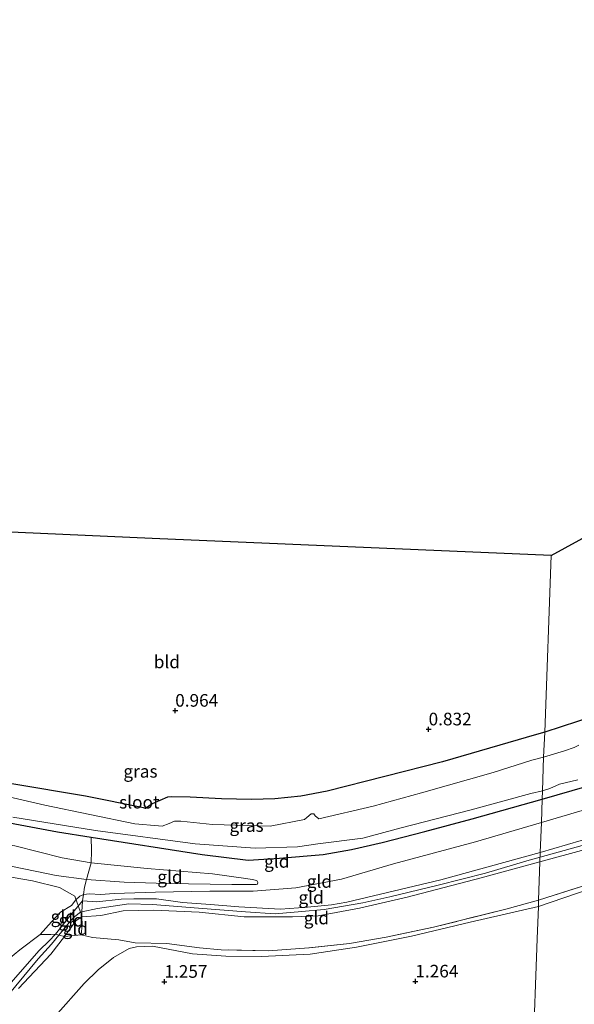
# Model space of a CAD drawing. Units: metres. Extents: x 39996 to 50008, y 393750 to 397688.
# Drawn here: x 40365 to 40475, y 396602 to 396797 of the extents above; entities that cross this region are included whole.
import ezdxf
from ezdxf.enums import TextEntityAlignment as Align

# ---------------------------------------------------------------- set-up
doc = ezdxf.new("R2010")
doc.units = ezdxf.units.M
doc.linetypes.add('IE-TERREINAFSCHEIDING', pattern=[10, 8, -2])
doc.layers.get('0').update_dxf_attribs({"lineweight": 25})
for name, color, linetype, lineweight in [('B-ME-GW-HOOGTEPUNT-S-B1', 10, 'Continuous', 25), ('B-ME-GW-INSTEEKWATERGANG-L-B1', 10, 'Continuous', 25), ('B-ME-GW-KRUINLIJN-L-B1', 93, 'Continuous', 18), ('B-ME-GW-TEENLIJN-L-B1', 93, 'Continuous', 18), ('B-ME-IE-GRASLAND-GV-B6', 93, 'Continuous', 18), ('B-ME-IE-GRONDWERKLIJN-GROND_INGERICHT-GV-B6', 253, 'Continuous', 18), ('B-ME-IE-HULPGEOMETRIE-L-B1', 53, 'Continuous', 18), ('B-ME-IE-TERREINAFSCHEIDING-DOORGANG-L-B1', 8, 'IE-TERREINAFSCHEIDING-KUNSTMATIG-OPEN', 18), ('B-ME-IE-TERREINAFSCHEIDING-RASTERHEKWERK-L-B1', 8, 'IE-TERREINAFSCHEIDING', 18), ('B-ME-KG-KADASTRAAL-OPNAMEDTMGRENS-L-B1', 10, 'Continuous', 25), ('B-ME-OG-WATER-GV-B6', 153, 'Continuous', 18)]:
    doc.layers.add(name, color=color, linetype=linetype, lineweight=lineweight)
doc.styles.add('NLCS-ISO', font='NLCS-ISO.TTF')
doc.linetypes.add('IE-TERREINAFSCHEIDING-KUNSTMATIG-OPEN', pattern='A,7,-1.5,[67,NLCS.SHX,S=0.75,R=0,X=0,Y=0],-1.5', length=10)

# ---------------------------------------------------------------- blocks, each defined once
blk = doc.blocks.new('hoogtepunt')
for p, q in [((-0.5, 0), (0.5, 0)), ((0, 0.5), (0, -0.5))]:
    blk.add_line(p, q)

msp = doc.modelspace()

# ---------------------------------------------------------------- linework, layer by layer
at = {"layer": 'B-ME-GW-INSTEEKWATERGANG-L-B1'}
for points in [[(40742.213, 396795.09, 0.978), (40715.863, 396781.197, 0.86), (40693.923, 396769.348, 0.823), (40674.757, 396759.136, 0.801), (40651.852, 396747.161, 0.779), (40628.79, 396734.746, 0.779), (40603.115, 396721.281, 0.867), (40575.41, 396706.309, 0.83), (40546.66, 396690.992, 0.838), (40519.853, 396676.518, 0.882), (40506.382, 396669.578, 0.882), (40501.146, 396666.961, 0.867), (40495.847, 396664.863, 0.875), (40491.153, 396663.344, 0.867), (40485.268, 396661.481, 0.86), (40475.88, 396658.442, 0.86), (40469.405, 396656.347, 0.805)], [(40469.405, 396656.347, 0.805), (40467.813, 396655.864, 0.796), (40449.182, 396650.495, 0.806), (40426.355, 396644.69, 0.869), (40421.102, 396643.648, 0.89), (40415.964, 396643.126, 0.911), (40411.358, 396643.012, 0.911), (40405.396, 396643.136, 0.911), (40399.23, 396643.473, 0.911), (40395.465, 396643.551, 0.922), (40394.73, 396643.461, 0.932), (40391.669, 396642.165, 0.922), (40390.394, 396641.249, 0.901), (40389.978, 396641.362, 0.88), (40378.517, 396643.693, 0.869), (40363.917, 396646.088, 0.838), (40348.172, 396648.716, 0.723), (40339.098, 396650.159, 0.828), (40332.742, 396651.442, 0.869), (40327.748, 396652.801, 0.89), (40321.612, 396654.602, 0.911), (40313.006, 396658.442, 0.953), (40310.907, 396659.438, 0.949)], [(40468.924, 396643.05, 0.816), (40477.784, 396645.658, 0.994), (40489.998, 396649.372, 0.957), (40498.492, 396652.137, 0.912)], [(40351.77, 396640.584, 0.796), (40372.928, 396636.588, 0.922), (40379.635, 396635.544, 0.914), (40401.611, 396632.123, 0.89), (40410.69, 396630.993, 0.88), (40416.872, 396631.388, 0.932), (40425.573, 396632.15, 0.901), (40431.138, 396633.081, 0.838), (40437.236, 396634.524, 0.859), (40445.651, 396636.652, 0.775), (40455.016, 396639.179, 0.828), (40468.924, 396643.05, 0.816)]]:
    msp.add_polyline3d(points, dxfattribs=at)
at = {"layer": 'B-ME-GW-KRUINLIJN-L-B1'}
for points in [[(40793.853, 396793.645, 4.807), (40777.011, 396784.786, 4.74), (40764.8, 396777.965, 4.674), (40749.447, 396769.589, 4.489), (40732.983, 396761.091, 4.407), (40715.836, 396751.868, 4.474), (40697.418, 396742.009, 4.548), (40678.033, 396731.951, 4.6), (40653.699, 396718.899, 4.585), (40631.546, 396707.424, 4.592), (40612.07, 396696.628, 4.519), (40593.659, 396687.065, 4.511), (40581.231, 396680.471, 4.415), (40563.33, 396670.6, 4.541), (40546.128, 396662.193, 4.703), (40523.971, 396650.57, 4.726), (40508.117, 396642.871, 4.785), (40502.967, 396640.844, 4.74), (40495.367, 396638.356, 4.74), (40487.096, 396635.66, 4.74), (40477.425, 396633.145, 4.807), (40468.476, 396630.676, 4.832)], [(40791.798, 396793.703, 4.764), (40778.23, 396786.613, 4.742), (40761.825, 396777.448, 4.698), (40751.788, 396771.909, 4.653), (40733.386, 396762.789, 4.594), (40712.044, 396751.222, 4.698), (40688.836, 396738.884, 4.72), (40667.946, 396727.676, 4.794), (40644.514, 396715.27, 4.742), (40617.939, 396701.234, 4.727), (40598.029, 396690.817, 4.698), (40579.608, 396680.884, 4.668), (40563.589, 396672.45, 4.742), (40544.423, 396662.238, 4.875), (40530.435, 396655.31, 4.757), (40519.21, 396649.576, 4.794), (40504.703, 396642.586, 4.801), (40502.709, 396641.89, 4.817), (40498.142, 396640.295, 4.853), (40485.852, 396636.435, 4.809), (40468.509, 396631.58, 4.868)], [(40372.68, 396627.97, 3.618), (40362.158, 396630.176, 3.493), (40354.339, 396631.593, 3.409), (40351.001, 396632.081, 3.137), (40346.21, 396633.122, 3.284), (40340.073, 396634.923, 3.388), (40334.34, 396635.984, 3.441), (40319.157, 396640.483, 3.305), (40301.701, 396647.569, 3.364)], [(40377.52, 396620.698, 4.529), (40376.382, 396623.861, 3.875), (40373.331, 396625.598, 3.812), (40368.022, 396626.911, 3.645), (40356.448, 396628.878, 3.629), (40351.972, 396630.017, 3.32), (40344.109, 396631.801, 3.467), (40335.575, 396634.018, 3.603), (40324.191, 396637.55, 3.409), (40306.535, 396643.932, 3.456), (40300.807, 396646.416, 3.454)], [(40468.542, 396632.489, 4.838), (40479.339, 396635.718, 4.824), (40488.643, 396638.316, 4.772), (40502.572, 396642.656, 4.772)], [(40377.52, 396620.698, 4.529), (40377.747, 396620.747, 4.534), (40380.883, 396621.413, 4.612), (40387.075, 396622.331, 4.706), (40391.782, 396622.234, 4.759), (40400.87, 396621.523, 4.748), (40410.167, 396620.755, 4.806), (40416.019, 396620.372, 4.764), (40421.312, 396620.838, 4.769), (40425.767, 396621.216, 4.748), (40433.381, 396622.576, 4.785), (40438.742, 396623.72, 4.816), (40448.312, 396626.086, 4.827), (40457.674, 396628.456, 4.895), (40466.359, 396630.996, 4.858), (40468.509, 396631.58, 4.868)], [(40468.542, 396632.489, 4.838), (40448.837, 396627.125, 4.8), (40430.225, 396622.697, 4.633), (40427.179, 396622.133, 4.633), (40422.461, 396621.707, 4.633), (40417.117, 396621.295, 4.612), (40408.86, 396621.779, 4.696), (40403.219, 396622.21, 4.696), (40397.682, 396622.639, 4.633), (40392.57, 396623.372, 4.591), (40388.071, 396623.361, 4.581), (40385.558, 396623.308, 4.56), (40380.734, 396622.78, 4.529), (40377.912, 396622.944, 4.319)], [(40365.207, 396605.628, 4.56), (40371.625, 396612.401, 4.539), (40374.314, 396615.903, 4.413), (40376.575, 396618.995, 4.508), (40377.743, 396619.808, 4.476), (40381.527, 396620.049, 4.555), (40385.941, 396621.004, 4.649), (40392.012, 396621.088, 4.701), (40401.002, 396620.692, 4.701), (40409.877, 396619.776, 4.722), (40419.504, 396619.786, 4.68), (40424.531, 396619.996, 4.701), (40432.723, 396621.5, 4.712), (40442.186, 396623.711, 4.691), (40456.809, 396627.489, 4.837), (40468.476, 396630.676, 4.832)], [(40412.297, 396626.156, 2.327), (40407.484, 396626.179, 2.656), (40394.575, 396626.37, 3.382), (40386.176, 396626.621, 3.649), (40378.699, 396627.157, 3.634), (40372.68, 396627.97, 3.618)], [(40178.631, 396379.734, 4.518), (40191.849, 396396.515, 4.434), (40200.879, 396408.152, 4.351), (40210.953, 396419.663, 4.414), (40224.48, 396436.229, 4.351), (40234.478, 396449.101, 4.299), (40248.099, 396465.142, 4.414), (40261.107, 396481.928, 4.372), (40272.695, 396495.814, 4.351), (40283.009, 396508.785, 4.571), (40296.105, 396524.732, 4.633), (40307.588, 396538.62, 4.591), (40316.909, 396549.1, 4.581), (40333.227, 396569.061, 4.466), (40348.795, 396588.201, 4.466), (40358.675, 396600.448, 4.581), (40364.152, 396607.24, 4.56), (40369.296, 396613.098, 4.539), (40371.324, 396615.044, 4.414), (40372.544, 396616.358, 4.476), (40375.337, 396619.858, 4.476), (40377.912, 396622.944, 4.319)], [(40377.52, 396620.698, 4.529), (40376.404, 396619.884, 4.513), (40375.656, 396619.115, 4.502), (40373.231, 396616.185, 4.46), (40371.739, 396614.383, 4.434), (40369.114, 396611.455, 4.55), (40360.208, 396600.758, 4.67), (40354.456, 396593.291, 4.654), (40347.647, 396585.375, 4.502), (40340.505, 396576.472, 4.502), (40332.679, 396567.426, 4.523), (40321.402, 396553.429, 4.534), (40311.364, 396541.133, 4.654), (40298.112, 396525.189, 4.748), (40286.31, 396511.098, 4.743), (40275.902, 396498.601, 4.529), (40267.086, 396487.221, 4.434), (40256.605, 396473.731, 4.45)]]:
    msp.add_polyline3d(points, dxfattribs=at)
at = {"layer": 'B-ME-GW-TEENLIJN-L-B1'}
for points in [[(40636.999, 396702.793, 1.634), (40617.512, 396691.48, 1.782), (40603.082, 396684.636, 1.723), (40590.587, 396678.339, 1.79), (40577.861, 396671.604, 1.856), (40561.537, 396662.807, 1.686), (40548.44, 396656.007, 1.812), (40533.549, 396648.434, 1.886), (40525.083, 396643.672, 1.938), (40513.2, 396638.249, 1.901), (40504.757, 396634.448, 1.76), (40501.764, 396632.964, 1.679), (40483.212, 396626.954, 1.62), (40468.156, 396621.825, 1.597)], [(40304.255, 396650.862, 1.551), (40314.02, 396646.711, 1.556), (40325.133, 396642.714, 1.619), (40335.219, 396639.68, 1.723), (40347.819, 396636.699, 1.504), (40354.07, 396635.418, 1.367), (40364.501, 396633.842, 1.608), (40373.869, 396631.45, 1.817), (40379.637, 396630.442, 2.007), (40390.706, 396629.375, 2.039), (40403.658, 396628.27, 2.164), (40410.207, 396627.386, 2.114)], [(40468.759, 396638.484, 1.684), (40489.532, 396644.591, 1.544), (40500.262, 396648.118, 1.418)], [(40420.166, 396625.559, 2.074), (40429.168, 396627.219, 1.767), (40439.485, 396630.249, 1.547), (40455.689, 396634.622, 1.631), (40468.759, 396638.484, 1.684)], [(40410.207, 396627.386, 2.114), (40411.502, 396627.207, 2.168), (40412.414, 396626.959, 2.16), (40412.635, 396626.572, 2.183), (40412.552, 396626.268, 2.199), (40412.297, 396626.156, 2.327)], [(40420.166, 396625.559, 2.074), (40411.672, 396624.894, 2.426), (40403.113, 396624.842, 2.93), (40392.337, 396624.683, 3.625), (40384.156, 396624.394, 3.992), (40381.483, 396624.232, 4.101)], [(40381.483, 396624.232, 4.101), (40379.308, 396624.315, 4.104), (40378.083, 396624.226, 4.108), (40377.389, 396623.896, 4.082), (40376.571, 396623.149, 4.055), (40375.699, 396622.035, 4.003)], [(40244.98, 396471.171, 1.39), (40254.311, 396482.174, 1.296), (40264.095, 396494.841, 1.338), (40276.472, 396510.427, 1.129), (40289.076, 396525.882, 1.348), (40298.474, 396538.097, 1.39), (40310.003, 396552.152, 1.348), (40323.822, 396567.665, 1.233), (40338.931, 396584.826, 1.725), (40343.657, 396590.693, 1.756), (40350.75, 396599.754, 1.955), (40359.829, 396608.669, 2.447), (40365.47, 396613.261, 3.19), (40369.509, 396616.316, 3.587), (40371.757, 396618.781, 3.755), (40373.577, 396620.731, 3.943), (40375.699, 396622.035, 4.003)], [(40265.32, 396471.148, 1.192), (40282.817, 396492.445, 1.296), (40300.207, 396513.639, 1.348), (40315.122, 396531.537, 1.463), (40327.568, 396546.451, 1.265), (40341.636, 396563.843, 1.359), (40354.62, 396579.479, 1.38), (40366.738, 396593.668, 1.453), (40378.202, 396606.614, 1.484), (40380.978, 396609.278, 1.516), (40384.063, 396611.725, 1.589), (40387.135, 396613.545, 1.589), (40388.606, 396613.828, 1.599), (40391.748, 396613.972, 1.61), (40399.668, 396612.448, 1.526), (40406.251, 396611.998, 1.526), (40413.365, 396611.955, 1.537), (40423.001, 396612.383, 1.558), (40432.133, 396613.764, 1.547), (40443.06, 396615.944, 1.61), (40454.628, 396618.739, 1.589), (40468.156, 396621.825, 1.597)]]:
    msp.add_polyline3d(points, dxfattribs=at)
at = {"layer": 'B-ME-IE-GRASLAND-GV-B6'}
for points in [[(40476.151, 396653.732, -0.704), (40475.254, 396653.309, -0.704), (40473.315, 396652.614, -0.704), (40469.145, 396651.378, -0.704), (40469.405, 396656.347, 0.805), (40475.88, 396658.442, 0.86)], [(40469.405, 396656.347, 0.805), (40469.145, 396651.378, -0.704), (40466.894, 396650.785, -0.704), (40459.205, 396648.328, -0.704), (40444.996, 396644.332, -0.704), (40435.42, 396641.705, -0.704), (40424.696, 396639.207, -0.704), (40423.974, 396639.745, -0.704), (40423.669, 396640.17, -0.704), (40423.146, 396640.181, -0.704), (40422.294, 396639.466, -0.704), (40421.867, 396639.056, -0.704), (40415.039, 396637.733, -0.704), (40403.641, 396638.074, -0.704), (40397.376, 396638.726, -0.704), (40396.121, 396638.752, -0.704), (40395.064, 396638.251, -0.704), (40393.694, 396637.756, -0.704), (40392.962, 396637.772, -0.704), (40388.261, 396638.183, -0.704), (40370.446, 396641.9, -0.704), (40357.012, 396645.003, -0.704)], [(40363.917, 396646.088, 0.838), (40378.517, 396643.693, 0.869), (40389.978, 396641.362, 0.88), (40390.394, 396641.249, 0.901), (40391.669, 396642.165, 0.922), (40394.73, 396643.461, 0.932), (40395.465, 396643.551, 0.922), (40399.23, 396643.473, 0.911), (40405.396, 396643.136, 0.911), (40411.358, 396643.012, 0.911), (40415.964, 396643.126, 0.911), (40421.102, 396643.648, 0.89), (40426.355, 396644.69, 0.869), (40449.182, 396650.495, 0.806), (40467.813, 396655.864, 0.796), (40469.405, 396656.347, 0.805)], [(40301.701, 396647.569, 3.364), (40304.255, 396650.862, 1.551), (40314.02, 396646.711, 1.556), (40325.133, 396642.714, 1.619), (40335.219, 396639.68, 1.723), (40347.819, 396636.699, 1.504), (40354.07, 396635.418, 1.367), (40364.501, 396633.842, 1.608), (40373.869, 396631.45, 1.817), (40379.637, 396630.442, 2.007), (40378.699, 396627.157, 3.634), (40372.68, 396627.97, 3.618), (40362.158, 396630.176, 3.493), (40354.339, 396631.593, 3.409), (40351.001, 396632.081, 3.137), (40346.21, 396633.122, 3.284), (40340.073, 396634.923, 3.388), (40334.34, 396635.984, 3.441), (40319.157, 396640.483, 3.305), (40301.701, 396647.569, 3.364)], [(40468.993, 396644.725, -0.704), (40470.409, 396645.211, -0.704), (40472.352, 396646.054, -0.704), (40475.995, 396646.932, -0.704)], [(40477.784, 396645.658, 0.994), (40468.924, 396643.05, 0.816), (40468.993, 396644.725, -0.704)], [(40468.993, 396644.725, -0.704), (40468.924, 396643.05, 0.816), (40455.016, 396639.179, 0.828), (40445.651, 396636.652, 0.775), (40437.236, 396634.524, 0.859), (40431.138, 396633.081, 0.838), (40425.573, 396632.15, 0.901), (40416.872, 396631.388, 0.932), (40410.69, 396630.993, 0.88), (40401.611, 396632.123, 0.89), (40379.635, 396635.544, 0.914), (40372.928, 396636.588, 0.922), (40351.77, 396640.584, 0.796)], [(40364.103, 396639.485, -0.704), (40380.476, 396636.844, -0.704), (40400.198, 396634.238, -0.704), (40412.108, 396633.363, -0.704), (40420.484, 396633.608, -0.704), (40424.474, 396634.258, -0.704), (40433.39, 396635.329, -0.704), (40440.966, 396637.37, -0.704), (40454.852, 396640.954, -0.704), (40466.637, 396644.163, -0.704), (40468.993, 396644.725, -0.704)], [(40351.77, 396640.584, 0.796), (40372.928, 396636.588, 0.922), (40379.635, 396635.544, 0.914), (40379.687, 396632.847, 1.641), (40379.637, 396630.442, 2.007), (40373.869, 396631.45, 1.817), (40364.501, 396633.842, 1.608)]]:
    msp.add_polyline3d(points, dxfattribs=at)
at = {"layer": 'B-ME-IE-GRONDWERKLIJN-GROND_INGERICHT-GV-B6'}
for points in [[(40742.213, 396795.09, 0.978), (40715.863, 396781.197, 0.86), (40693.923, 396769.348, 0.823), (40674.757, 396759.136, 0.801), (40651.852, 396747.161, 0.779), (40628.79, 396734.746, 0.779), (40603.115, 396721.281, 0.867), (40575.41, 396706.309, 0.83), (40546.66, 396690.992, 0.838), (40519.853, 396676.518, 0.882), (40506.382, 396669.578, 0.882), (40501.146, 396666.961, 0.867), (40495.847, 396664.863, 0.875), (40491.153, 396663.344, 0.867), (40485.268, 396661.481, 0.86), (40475.88, 396658.442, 0.86), (40469.405, 396656.347, 0.805), (40470.693, 396691.274, 0.782), (40661.975, 396797.335, 0.736), (40742.213, 396795.09, 0.978)], [(40467.07, 396591.824, 0.911), (40467.924, 396615.435, 1.177), (40468.156, 396621.825, 1.597), (40483.212, 396626.954, 1.62), (40501.764, 396632.964, 1.679), (40504.757, 396634.448, 1.76), (40513.2, 396638.249, 1.901), (40525.083, 396643.672, 1.938), (40533.549, 396648.434, 1.886), (40548.44, 396656.007, 1.812), (40561.537, 396662.807, 1.686), (40577.861, 396671.604, 1.856), (40590.587, 396678.339, 1.79), (40603.082, 396684.636, 1.723), (40617.512, 396691.48, 1.782), (40636.999, 396702.793, 1.634)], [(40340.003, 396696.952, 0.952), (40391.674, 396694.691, 0.918), (40470.693, 396691.274, 0.782)], [(40470.693, 396691.274, 0.782), (40469.405, 396656.347, 0.805), (40467.813, 396655.864, 0.796), (40449.182, 396650.495, 0.806), (40426.355, 396644.69, 0.869), (40421.102, 396643.648, 0.89), (40415.964, 396643.126, 0.911), (40411.358, 396643.012, 0.911), (40405.396, 396643.136, 0.911), (40399.23, 396643.473, 0.911), (40395.465, 396643.551, 0.922), (40394.73, 396643.461, 0.932), (40391.669, 396642.165, 0.922), (40390.394, 396641.249, 0.901), (40389.978, 396641.362, 0.88), (40378.517, 396643.693, 0.869), (40363.917, 396646.088, 0.838)], [(40468.924, 396643.05, 0.816), (40477.784, 396645.658, 0.994), (40489.998, 396649.372, 0.957), (40498.492, 396652.137, 0.912), (40500.262, 396648.118, 1.418), (40489.532, 396644.591, 1.544), (40468.759, 396638.484, 1.684), (40468.924, 396643.05, 0.816)], [(40468.759, 396638.484, 1.684), (40489.532, 396644.591, 1.544), (40500.262, 396648.118, 1.418), (40502.572, 396642.656, 4.772), (40488.643, 396638.316, 4.772), (40479.339, 396635.718, 4.824), (40468.542, 396632.489, 4.838), (40468.759, 396638.484, 1.684)], [(40468.924, 396643.05, 0.816), (40468.759, 396638.484, 1.684), (40455.689, 396634.622, 1.631), (40439.485, 396630.249, 1.547), (40429.168, 396627.219, 1.767), (40420.166, 396625.559, 2.074), (40411.672, 396624.894, 2.426), (40403.113, 396624.842, 2.93), (40392.337, 396624.683, 3.625), (40384.156, 396624.394, 3.992), (40381.483, 396624.232, 4.101), (40379.308, 396624.315, 4.104), (40378.083, 396624.226, 4.108), (40378.283, 396625.656, 3.901), (40378.699, 396627.157, 3.634), (40386.176, 396626.621, 3.649), (40394.575, 396626.37, 3.382), (40407.484, 396626.179, 2.656), (40412.297, 396626.156, 2.327), (40412.552, 396626.268, 2.199), (40412.635, 396626.572, 2.183), (40412.414, 396626.959, 2.16), (40411.502, 396627.207, 2.168), (40410.207, 396627.386, 2.114), (40403.658, 396628.27, 2.164), (40390.706, 396629.375, 2.039), (40379.637, 396630.442, 2.007), (40379.687, 396632.847, 1.641), (40379.635, 396635.544, 0.914), (40401.611, 396632.123, 0.89), (40410.69, 396630.993, 0.88), (40416.872, 396631.388, 0.932), (40425.573, 396632.15, 0.901), (40431.138, 396633.081, 0.838), (40437.236, 396634.524, 0.859), (40445.651, 396636.652, 0.775), (40455.016, 396639.179, 0.828), (40468.924, 396643.05, 0.816)], [(40468.542, 396632.489, 4.838), (40479.339, 396635.718, 4.824), (40488.643, 396638.316, 4.772), (40502.572, 396642.656, 4.772), (40502.709, 396641.89, 4.817), (40502.967, 396640.844, 4.74), (40495.367, 396638.356, 4.74), (40487.096, 396635.66, 4.74), (40477.425, 396633.145, 4.807), (40468.476, 396630.676, 4.832), (40468.542, 396632.489, 4.838)], [(40468.476, 396630.676, 4.832), (40477.425, 396633.145, 4.807), (40487.096, 396635.66, 4.74), (40495.367, 396638.356, 4.74), (40502.967, 396640.844, 4.74), (40504.757, 396634.448, 1.76), (40480.643, 396627.042, 1.976), (40468.202, 396623.111, 1.983), (40468.476, 396630.676, 4.832)], [(40468.759, 396638.484, 1.684), (40468.542, 396632.489, 4.838), (40448.837, 396627.125, 4.8), (40430.225, 396622.697, 4.633), (40427.179, 396622.133, 4.633), (40422.461, 396621.707, 4.633), (40417.117, 396621.295, 4.612), (40408.86, 396621.779, 4.696), (40403.219, 396622.21, 4.696), (40397.682, 396622.639, 4.633), (40392.57, 396623.372, 4.591), (40388.071, 396623.361, 4.581), (40385.558, 396623.308, 4.56), (40380.734, 396622.78, 4.529), (40377.912, 396622.944, 4.319), (40378.083, 396624.226, 4.108), (40379.308, 396624.315, 4.104), (40381.483, 396624.232, 4.101), (40384.156, 396624.394, 3.992), (40392.337, 396624.683, 3.625), (40403.113, 396624.842, 2.93), (40411.672, 396624.894, 2.426), (40420.166, 396625.559, 2.074), (40429.168, 396627.219, 1.767), (40439.485, 396630.249, 1.547), (40455.689, 396634.622, 1.631), (40468.759, 396638.484, 1.684)], [(40468.202, 396623.111, 1.983), (40480.643, 396627.042, 1.976), (40504.757, 396634.448, 1.76), (40501.764, 396632.964, 1.679), (40483.212, 396626.954, 1.62), (40468.156, 396621.825, 1.597), (40468.202, 396623.111, 1.983)], [(40468.542, 396632.489, 4.838), (40468.476, 396630.676, 4.832), (40456.809, 396627.489, 4.837), (40442.186, 396623.711, 4.691), (40432.723, 396621.5, 4.712), (40424.531, 396619.996, 4.701), (40419.504, 396619.786, 4.68), (40409.877, 396619.776, 4.722), (40401.002, 396620.692, 4.701), (40392.012, 396621.088, 4.701), (40385.941, 396621.004, 4.649), (40381.527, 396620.049, 4.555), (40377.743, 396619.808, 4.476), (40377.747, 396620.747, 4.534), (40377.912, 396622.944, 4.319), (40380.734, 396622.78, 4.529), (40385.558, 396623.308, 4.56), (40388.071, 396623.361, 4.581), (40392.57, 396623.372, 4.591), (40397.682, 396622.639, 4.633), (40403.219, 396622.21, 4.696), (40408.86, 396621.779, 4.696), (40417.117, 396621.295, 4.612), (40422.461, 396621.707, 4.633), (40427.179, 396622.133, 4.633), (40430.225, 396622.697, 4.633), (40448.837, 396627.125, 4.8), (40468.542, 396632.489, 4.838)], [(40362.158, 396630.176, 3.493), (40372.68, 396627.97, 3.618), (40378.699, 396627.157, 3.634), (40378.283, 396625.656, 3.901), (40378.083, 396624.226, 4.108), (40377.389, 396623.896, 4.082), (40376.571, 396623.149, 4.055), (40375.699, 396622.035, 4.003), (40373.577, 396620.731, 3.943), (40371.757, 396618.781, 3.755), (40369.509, 396616.316, 3.587), (40365.47, 396613.261, 3.19), (40359.829, 396608.669, 2.447)], [(40468.476, 396630.676, 4.832), (40468.202, 396623.111, 1.983), (40461.691, 396621.313, 1.945), (40447.387, 396617.738, 1.945), (40438.033, 396615.734, 2.049), (40430.788, 396614.524, 1.986), (40422.713, 396613.645, 1.986), (40414.749, 396613.077, 1.945), (40405.336, 396613.272, 1.966), (40401.054, 396613.675, 1.955), (40394.585, 396614.541, 1.945), (40388.309, 396614.671, 1.997), (40385.078, 396615.261, 2.374), (40379.855, 396615.684, 3.608), (40377.669, 396616.252, 4.026), (40377.815, 396618.237, 4.298), (40377.743, 396619.808, 4.476), (40381.527, 396620.049, 4.555), (40385.941, 396621.004, 4.649), (40392.012, 396621.088, 4.701), (40401.002, 396620.692, 4.701), (40409.877, 396619.776, 4.722), (40419.504, 396619.786, 4.68), (40424.531, 396619.996, 4.701), (40432.723, 396621.5, 4.712), (40442.186, 396623.711, 4.691), (40456.809, 396627.489, 4.837), (40468.476, 396630.676, 4.832)], [(40378.699, 396627.157, 3.634), (40379.637, 396630.442, 2.007), (40390.706, 396629.375, 2.039), (40403.658, 396628.27, 2.164), (40410.207, 396627.386, 2.114), (40411.502, 396627.207, 2.168), (40412.414, 396626.959, 2.16), (40412.635, 396626.572, 2.183), (40412.552, 396626.268, 2.199), (40412.297, 396626.156, 2.327), (40407.484, 396626.179, 2.656), (40394.575, 396626.37, 3.382), (40386.176, 396626.621, 3.649), (40378.699, 396627.157, 3.634)], [(40377.912, 396622.944, 4.319), (40375.337, 396619.858, 4.476), (40372.544, 396616.358, 4.476), (40371.601, 396616.273, 4.278), (40369.509, 396616.316, 3.587), (40371.757, 396618.781, 3.755), (40373.577, 396620.731, 3.943), (40375.699, 396622.035, 4.003), (40376.571, 396623.149, 4.055), (40377.389, 396623.896, 4.082), (40378.083, 396624.226, 4.108), (40377.912, 396622.944, 4.319)], [(40468.202, 396623.111, 1.983), (40468.156, 396621.825, 1.597), (40454.628, 396618.739, 1.589), (40443.06, 396615.944, 1.61), (40432.133, 396613.764, 1.547), (40423.001, 396612.383, 1.558), (40413.365, 396611.955, 1.537), (40406.251, 396611.998, 1.526), (40399.668, 396612.448, 1.526), (40391.748, 396613.972, 1.61), (40388.606, 396613.828, 1.599), (40387.135, 396613.545, 1.589), (40384.063, 396611.725, 1.589), (40380.978, 396609.278, 1.516), (40378.202, 396606.614, 1.484), (40366.738, 396593.668, 1.453), (40354.62, 396579.479, 1.38), (40341.636, 396563.843, 1.359), (40327.568, 396546.451, 1.265), (40315.122, 396531.537, 1.463), (40300.207, 396513.639, 1.348), (40282.817, 396492.445, 1.296), (40265.32, 396471.148, 1.192)], [(40265.32, 396471.148, 1.192), (40282.817, 396492.445, 1.296), (40300.207, 396513.639, 1.348), (40315.122, 396531.537, 1.463), (40327.568, 396546.451, 1.265), (40341.636, 396563.843, 1.359), (40354.62, 396579.479, 1.38), (40366.738, 396593.668, 1.453), (40378.202, 396606.614, 1.484), (40380.978, 396609.278, 1.516), (40384.063, 396611.725, 1.589), (40387.135, 396613.545, 1.589), (40388.606, 396613.828, 1.599), (40391.748, 396613.972, 1.61), (40399.668, 396612.448, 1.526), (40406.251, 396611.998, 1.526), (40413.365, 396611.955, 1.537), (40423.001, 396612.383, 1.558), (40432.133, 396613.764, 1.547), (40443.06, 396615.944, 1.61), (40454.628, 396618.739, 1.589), (40468.156, 396621.825, 1.597)], [(40365.207, 396605.628, 4.56), (40371.625, 396612.401, 4.539), (40374.314, 396615.903, 4.413), (40377.669, 396616.252, 4.026), (40379.855, 396615.684, 3.608), (40385.078, 396615.261, 2.374), (40388.309, 396614.671, 1.997), (40394.585, 396614.541, 1.945), (40401.054, 396613.675, 1.955), (40405.336, 396613.272, 1.966), (40414.749, 396613.077, 1.945), (40422.713, 396613.645, 1.986), (40430.788, 396614.524, 1.986), (40438.033, 396615.734, 2.049), (40447.387, 396617.738, 1.945), (40461.691, 396621.313, 1.945), (40468.202, 396623.111, 1.983)], [(40377.912, 396622.944, 4.319), (40377.747, 396620.747, 4.534), (40377.743, 396619.808, 4.476), (40376.575, 396618.995, 4.508), (40374.314, 396615.903, 4.413), (40373.231, 396616.185, 4.46), (40372.544, 396616.358, 4.476), (40375.337, 396619.858, 4.476), (40377.912, 396622.944, 4.319)], [(40468.156, 396621.825, 1.597), (40467.924, 396615.435, 1.177), (40467.07, 396591.824, 0.911)], [(40377.743, 396619.808, 4.476), (40377.815, 396618.237, 4.298), (40377.669, 396616.252, 4.026), (40374.314, 396615.903, 4.413), (40376.575, 396618.995, 4.508), (40377.743, 396619.808, 4.476)], [(40244.98, 396471.171, 1.39), (40254.311, 396482.174, 1.296), (40264.095, 396494.841, 1.338), (40276.472, 396510.427, 1.129), (40289.076, 396525.882, 1.348), (40298.474, 396538.097, 1.39), (40310.003, 396552.152, 1.348), (40323.822, 396567.665, 1.233), (40338.931, 396584.826, 1.725), (40343.657, 396590.693, 1.756), (40350.75, 396599.754, 1.955), (40359.829, 396608.669, 2.447), (40365.47, 396613.261, 3.19), (40369.509, 396616.316, 3.587), (40371.601, 396616.273, 4.278), (40372.544, 396616.358, 4.476)], [(40372.544, 396616.358, 4.476), (40371.324, 396615.044, 4.414), (40369.296, 396613.098, 4.539), (40364.152, 396607.24, 4.56), (40358.675, 396600.448, 4.581), (40348.795, 396588.201, 4.466), (40333.227, 396569.061, 4.466), (40316.909, 396549.1, 4.581), (40307.588, 396538.62, 4.591), (40296.105, 396524.732, 4.633), (40283.009, 396508.785, 4.571), (40272.695, 396495.814, 4.351), (40261.107, 396481.928, 4.372)], [(40364.152, 396607.24, 4.56), (40369.296, 396613.098, 4.539), (40371.324, 396615.044, 4.414), (40372.544, 396616.358, 4.476), (40373.231, 396616.185, 4.46), (40374.314, 396615.903, 4.413), (40371.625, 396612.401, 4.539), (40365.207, 396605.628, 4.56)]]:
    msp.add_polyline3d(points, dxfattribs=at)
at = {"layer": 'B-ME-IE-HULPGEOMETRIE-L-B1'}
msp.add_polyline3d([(40470.693, 396691.274, 0.782), (40469.405, 396656.347, 0.805), (40469.145, 396651.378, -0.704), (40468.993, 396644.725, -0.704), (40468.924, 396643.05, 0.816), (40468.759, 396638.484, 1.684), (40468.542, 396632.489, 4.838), (40468.476, 396630.676, 4.832), (40468.202, 396623.111, 1.983), (40468.156, 396621.825, 1.597), (40467.924, 396615.435, 1.177), (40467.07, 396591.824, 0.911), (40466.988, 396589.573, 0.314), (40466.747, 396582.915, -0.06), (40452.245, 396182.314, -0.06)], dxfattribs=at)
at = {"layer": 'B-ME-IE-TERREINAFSCHEIDING-DOORGANG-L-B1'}
for points in [[(40377.743, 396619.808, 4.476), (40377.747, 396620.747, 4.534), (40377.912, 396622.944, 4.319)], [(40374.314, 396615.903, 4.413), (40373.231, 396616.185, 4.46), (40372.544, 396616.358, 4.476)]]:
    msp.add_polyline3d(points, dxfattribs=at)
at = {"layer": 'B-ME-IE-TERREINAFSCHEIDING-RASTERHEKWERK-L-B1'}
for points in [[(40377.912, 396622.944, 4.319), (40378.083, 396624.226, 4.108), (40378.283, 396625.656, 3.901), (40378.699, 396627.157, 3.634), (40379.637, 396630.442, 2.007), (40379.687, 396632.847, 1.641), (40379.635, 396635.544, 0.914)], [(40468.202, 396623.111, 1.983), (40480.643, 396627.042, 1.976), (40504.757, 396634.448, 1.76)], [(40468.202, 396623.111, 1.983), (40461.691, 396621.313, 1.945), (40447.387, 396617.738, 1.945), (40438.033, 396615.734, 2.049), (40430.788, 396614.524, 1.986), (40422.713, 396613.645, 1.986), (40414.749, 396613.077, 1.945), (40405.336, 396613.272, 1.966), (40401.054, 396613.675, 1.955), (40394.585, 396614.541, 1.945), (40388.309, 396614.671, 1.997), (40385.078, 396615.261, 2.374), (40379.855, 396615.684, 3.608), (40377.669, 396616.252, 4.026)], [(40374.314, 396615.903, 4.413), (40377.669, 396616.252, 4.026), (40377.815, 396618.237, 4.298), (40377.743, 396619.808, 4.476)], [(40369.509, 396616.316, 3.587), (40371.601, 396616.273, 4.278), (40372.544, 396616.358, 4.476)]]:
    msp.add_polyline3d(points, dxfattribs=at)
at = {"layer": 'B-ME-KG-KADASTRAAL-OPNAMEDTMGRENS-L-B1'}
msp.add_line((40470.693, 396691.274, 0.782), (40661.975, 396797.335, 0.736), dxfattribs=at)
msp.add_polyline3d([(40470.693, 396691.274, 0.782), (40391.674, 396694.691, 0.918), (40340.003, 396696.952, 0.952), (40326.944, 396680.115, 0.918), (40310.907, 396659.438, 0.949), (40309.348, 396657.461, -0.704), (40307.817, 396655.437, -0.704), (40306.76, 396654.091, 0.989), (40304.255, 396650.862, 1.551), (40301.701, 396647.569, 3.364), (40300.142, 396645.56, 3.394), (40295.376, 396639.415, 1.696), (40292.357, 396635.521, 1.511), (40291.456, 396634.36, 0.856), (40290.74, 396633.438, -0.212), (40289.289, 396631.567, -0.212), (40287.971, 396629.867, 0.919), (40283.893, 396624.61, 1.119), (40261.288, 396595.464, 1.11), (40209.677, 396528.923, 1.319), (40165.182, 396471.555, 1.01)], dxfattribs=at)
at = {"layer": 'B-ME-OG-WATER-GV-B6'}
for points in [[(40475.995, 396646.932, -0.704), (40472.352, 396646.054, -0.704), (40470.409, 396645.211, -0.704), (40468.993, 396644.725, -0.704), (40469.145, 396651.378, -0.704), (40473.315, 396652.614, -0.704), (40475.254, 396653.309, -0.704), (40476.151, 396653.732, -0.704)], [(40357.012, 396645.003, -0.704), (40370.446, 396641.9, -0.704), (40388.261, 396638.183, -0.704), (40392.962, 396637.772, -0.704), (40393.694, 396637.756, -0.704), (40395.064, 396638.251, -0.704), (40396.121, 396638.752, -0.704), (40397.376, 396638.726, -0.704), (40403.641, 396638.074, -0.704), (40415.039, 396637.733, -0.704), (40421.867, 396639.056, -0.704), (40422.294, 396639.466, -0.704), (40423.146, 396640.181, -0.704), (40423.669, 396640.17, -0.704), (40423.974, 396639.745, -0.704), (40424.696, 396639.207, -0.704), (40435.42, 396641.705, -0.704), (40444.996, 396644.332, -0.704), (40459.205, 396648.328, -0.704), (40466.894, 396650.785, -0.704), (40469.145, 396651.378, -0.704)], [(40469.145, 396651.378, -0.704), (40468.993, 396644.725, -0.704), (40466.637, 396644.163, -0.704), (40454.852, 396640.954, -0.704), (40440.966, 396637.37, -0.704), (40433.39, 396635.329, -0.704), (40424.474, 396634.258, -0.704), (40420.484, 396633.608, -0.704), (40412.108, 396633.363, -0.704), (40400.198, 396634.238, -0.704), (40380.476, 396636.844, -0.704), (40364.103, 396639.485, -0.704)]]:
    msp.add_polyline3d(points, dxfattribs=at)

# ---------------------------------------------------------------- block references
at = {"layer": 'B-ME-GW-HOOGTEPUNT-S-B1', "rotation": 90}
for p in [(40396.255, 396660.593, 0.964), (40396.255, 396660.593, 0.964), (40446.426, 396656.9, 0.832), (40446.426, 396656.9, 0.832), (40394.123, 396606.946, 1.257), (40394.123, 396606.946, 1.257), (40443.8, 396607.006, 1.264), (40443.8, 396607.006, 1.264)]:
    msp.add_blockref('hoogtepunt', p, dxfattribs=at)

# ---------------------------------------------------------------- texts
at = {"layer": 'B-ME-GW-HOOGTEPUNT-S-B1', "ltscale": 0.2, "style": 'NLCS-ISO'}
for s, p in [('0.964', (40396.255, 396660.593, 0.964)), ('0.964', (40396.255, 396660.593, 0.964)), ('0.832', (40446.426, 396656.9, 0.832)), ('0.832', (40446.426, 396656.9, 0.832)), ('1.257', (40394.123, 396606.946, 1.257)), ('1.257', (40394.123, 396606.946, 1.257)), ('1.264', (40443.8, 396607.006, 1.264)), ('1.264', (40443.8, 396607.006, 1.264))]:
    msp.add_text(s, height=2.5, dxfattribs=at).set_placement(p, align=Align.BOTTOM_LEFT)
at = {"layer": 'B-ME-IE-GRASLAND-GV-B6', "ltscale": 0.2, "style": 'NLCS-ISO'}
for p in [(40389.3765, 396648.5855), (40410.3815, 396637.859)]:
    msp.add_text('gras', height=2.5, dxfattribs=at).set_placement(p, align=Align.MIDDLE_CENTER)
at = {"layer": 'B-ME-IE-GRONDWERKLIJN-GROND_INGERICHT-GV-B6', "ltscale": 0.2, "style": 'NLCS-ISO'}
for s, p in [('bld', (40394.608, 396670.2397)), ('gld', (40416.3649, 396630.7633)), ('gld', (40395.215, 396627.6919)), ('gld', (40424.8026, 396626.794)), ('gld', (40423.1616, 396623.6219)), ('gld', (40374.098, 396619.8317)), ('gld', (40375.6678, 396619.1343)), ('gld', (40424.2123, 396619.5537)), ('gld', (40376.4724, 396617.467))]:
    msp.add_text(s, height=2.5, dxfattribs=at).set_placement(p, align=Align.MIDDLE_CENTER)
at = {"layer": 'B-ME-OG-WATER-GV-B6', "ltscale": 0.2, "style": 'NLCS-ISO'}
msp.add_text('sloot', height=2.5, dxfattribs=at).set_placement((40389.1509, 396642.4788), align=Align.MIDDLE_CENTER)

doc.saveas('drawing.dxf')
